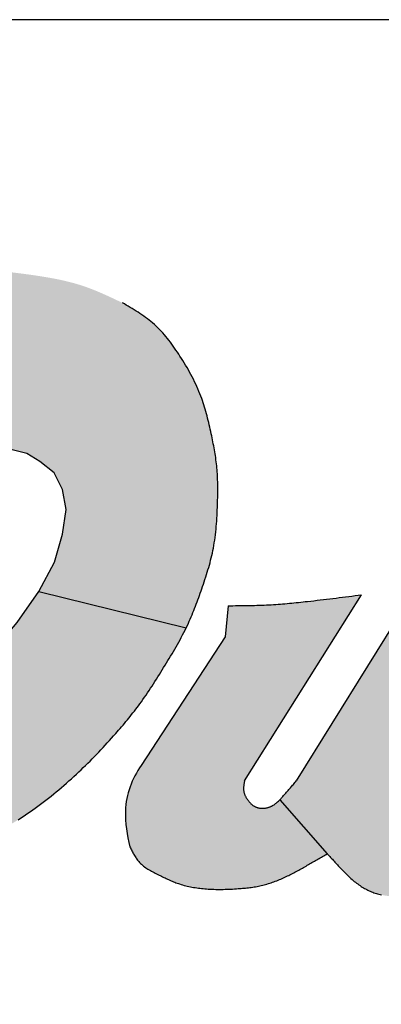
# Model space of a CAD drawing. Extents: x 0 to 15.8, y 0 to 10.2.
# Drawn here: x 6.7 to 6.8, y 3.9 to 4.1 of the extents above; entities that cross this region are included whole.
import ezdxf

# ---------------------------------------------------------------- set-up
doc = ezdxf.new("R2010")
doc.units = 0
doc.header["$MEASUREMENT"] = 0
doc.layers.get('DEFPOINTS').update_dxf_attribs({"linetype": 'CONTINUOUS'})
for name, color, linetype in [('DIMENS', 7, 'CONTINUOUS'), ('PART', 3, 'CONTINUOUS'), ('PMSRED186CCOM', 1, 'CONTINUOUS')]:
    doc.layers.add(name, color=color, linetype=linetype)
doc.styles.add('ROMANS', font='romans.shx', dxfattribs={"width": 0.75})
doc.dimstyles.new('DWYER_STANDARD', dxfattribs={"dimtxt": 0.1, "dimasz": 0.18, "dimexe": 0.093, "dimexo": 0.0625, "dimgap": 0.09, "dimtad": 0, "dimtih": 1, "dimtoh": 1, "dimdec": 3, "dimrnd": 0.001, "dimzin": 4, "dimdsep": 46, "dimtxsty": 'ROMANS', "dimcen": 0, "dimclrd": 256, "dimclre": 256, "dimclrt": 256, "dimadec": 0, "dimazin": 0, "dimtfac": 1, "dimtdec": 3, "dimtofl": 0, "dimtmove": 0, "dimatfit": 3, "dimfxl": 0, "dimtolj": 1, "dimtzin": 4, "dimarcsym": 0})

# ---------------------------------------------------------------- blocks, each defined once
blk = doc.blocks.new('*D6')
at = {"layer": 'DEFPOINTS', "color": 0}
for p in [(7.12851, 2.96252), (4.63004, 2.51252), (6.16251, 2.51252)]:
    blk.add_point(p, dxfattribs=at)
at = {"layer": 'DIMENS', "lineweight": -2}
for p, q in [((4.63004, 3.14252), (4.63004, 3.89595)), ((4.63004, 3.89595), (4.81004, 3.89595)), ((7.06601, 2.96252), (4.53704, 2.96252)), ((6.10001, 2.51252), (4.53704, 2.51252)), ((4.63004, 2.33252), (4.63004, 2.15252))]:
    blk.add_line(p, q, dxfattribs=at)
at = {"layer": 'DIMENS'}
for points in [[(4.60004, 3.14252), (4.66004, 3.14252), (4.63004, 2.96252)], [(4.60004, 2.33252), (4.66004, 2.33252), (4.63004, 2.51252)]]:
    blk.add_solid(points, dxfattribs=at)
at = {"layer": 'DIMENS', "insert": (5.2054, 3.89595), "char_height": 0.1, "attachment_point": 5, "style": 'ROMANS'}
blk.add_mtext('\\A1;\\A1;{\\H1.000000x;\\S29/64;} [11.43]', dxfattribs=at)

msp = doc.modelspace()

# ---------------------------------------------------------------- hatches: boundary and pattern name
at = {"layer": 'PMSRED186CCOM', "linetype": 'Continuous'}
for points in [[(6.7714819, 4.0088798), (6.7711316, 4.0094393), (6.7707761, 4.0099958), (6.7704529, 4.0104938), (6.7701251, 4.0109895), (6.7697929, 4.0114815), (6.7694561, 4.0119705), (6.7691141, 4.012455), (6.7687661, 4.012935), (6.7684129, 4.0134098), (6.7680529, 4.0138793), (6.7676869, 4.014342), (6.7673134, 4.0147988), (6.7669331, 4.0152473), (6.7665454, 4.0156883), (6.7661494, 4.016121), (6.7657459, 4.0165448), (6.7653326, 4.0169588), (6.7649111, 4.0173638), (6.7644806, 4.0177575), (6.7640636, 4.0181205), (6.7636384, 4.0184745), (6.7632056, 4.0188195), (6.7627661, 4.019157), (6.7623191, 4.0194863), (6.7618669, 4.0198088), (6.7614086, 4.0201245), (6.7609459, 4.020435), (6.7604779, 4.0207403), (6.7600061, 4.0210403), (6.7595306, 4.0213365), (6.7590521, 4.021629), (6.7585714, 4.0219193), (6.7580884, 4.0222065), (6.7576039, 4.0224923), (6.7571186, 4.0227773), (6.7566326, 4.0230608), (6.7560731, 4.0233285), (6.7555129, 4.0235955), (6.7549526, 4.0238618), (6.7543916, 4.0241258), (6.7538306, 4.0243883), (6.7532681, 4.0246485), (6.7527049, 4.0249058), (6.7521401, 4.0251593), (6.7515739, 4.025409), (6.7510061, 4.0256535), (6.7504369, 4.0258935), (6.7498654, 4.0261283), (6.7492924, 4.026357), (6.7487164, 4.0265783), (6.7481381, 4.0267935), (6.7475576, 4.0270013), (6.7469741, 4.0272008), (6.7463644, 4.0273988), (6.7457524, 4.0275885), (6.7451366, 4.0277693), (6.7445186, 4.0279425), (6.7438984, 4.0281075), (6.7432751, 4.028265), (6.7426504, 4.0284158), (6.7420234, 4.0285598), (6.7413949, 4.0286978), (6.7407649, 4.0288298), (6.7401326, 4.0289558), (6.7395004, 4.0290765), (6.7388659, 4.0291928), (6.7382314, 4.0293045), (6.7375961, 4.0294118), (6.7369601, 4.0295153), (6.7363234, 4.029615), (6.7357346, 4.029705), (6.7351451, 4.029792), (6.7345556, 4.0298775), (6.7339661, 4.02996), (6.7333766, 4.030041), (6.7327871, 4.0301198), (6.7321976, 4.030197), (6.7316074, 4.0302728), (6.7310179, 4.030347), (6.7304276, 4.0304198), (6.7298374, 4.0304918), (6.7292479, 4.030563), (6.7286576, 4.0306328), (6.7280674, 4.0307025), (6.7274771, 4.0307715), (6.7268869, 4.0308405), (6.7262974, 4.0309088), (6.6238369, 4.0324305), (6.6235361, 4.0317), (6.6232346, 4.0309695), (6.6229331, 4.0302398), (6.6226294, 4.0295108), (6.6221726, 4.0284173), (6.6217091, 4.0273283), (6.6213964, 4.026603), (6.6210814, 4.0258793), (6.6206083, 4.0248085), (6.6201116, 4.0237208), (6.6196086, 4.0226375), (6.6189353, 4.0212453), (6.6182902, 4.0199675), (6.6177701, 4.0189768), (6.6172733, 4.0180559), (6.6166983, 4.0170255), (6.6161891, 4.0161405), (6.6156424, 4.0152143), (6.615085, 4.0142962), (6.6145511, 4.0134387), (6.6139378, 4.0124791), (6.613183, 4.0113314), (6.6123615, 4.0101195), (6.6115602, 4.0089632), (6.6109024, 4.00803), (6.6104801, 4.007436), (6.6100571, 4.0068428), (6.6096326, 4.006251), (6.6092074, 4.0056593), (6.6087821, 4.0050683), (6.6083569, 4.0044765), (6.6079324, 4.0038848), (6.6075086, 4.003293), (6.6070856, 4.0026998), (6.6066649, 4.002105), (6.6062411, 4.0015028), (6.6058196, 4.000899), (6.6053996, 4.0002938), (6.6049811, 3.9996878), (6.6045649, 3.9990803), (6.6041501, 3.9984715), (6.6037361, 3.9978621), (6.6033236, 3.9972519), (6.6029126, 3.9966409), (6.6025024, 3.9960292), (6.6020929, 3.9954169), (6.6016841, 3.9948041), (6.6012761, 3.9941908), (6.6008689, 3.9935772), (6.6004616, 3.9929634), (6.6000544, 3.9923494), (6.5996479, 3.9917353), (6.6897859, 3.9894533), (6.7289591, 3.9871713), (6.7332191, 3.986108), (6.7363669, 3.9841244), (6.7398596, 3.9813217), (6.7419289, 3.9772685), (6.7428349, 3.972353), (6.7419724, 3.9662732), (6.7399459, 3.9594604), (6.7361081, 3.9522595), (6.7723031, 3.9433433), (6.7725866, 3.9439375), (6.7728251, 3.9444509), (6.7730591, 3.9449665), (6.7732879, 3.9454844), (6.7735121, 3.9460045), (6.7737319, 3.9465265), (6.7739479, 3.9470504), (6.7741601, 3.9475761), (6.7743686, 3.9481034), (6.7745741, 3.9486323), (6.7747759, 3.9491627), (6.7749754, 3.9496944), (6.7751719, 3.9502273), (6.7753661, 3.9507614), (6.7755581, 3.9512963), (6.7757479, 3.9518322), (6.7759361, 3.9523689), (6.7761229, 3.9529063), (6.7763218, 3.9534843), (6.7765189, 3.954063), (6.7767139, 3.9546425), (6.7769061, 3.9552227), (6.7770952, 3.9558039), (6.7772807, 3.956386), (6.7774623, 3.956969), (6.7776394, 3.9575531), (6.7778119, 3.9581384), (6.777979, 3.9587247), (6.7781406, 3.9593123), (6.7782961, 3.9599012), (6.7784452, 3.9604914), (6.7785874, 3.961083), (6.7787223, 3.961676), (6.7788494, 3.9622706), (6.7789685, 3.9628667), (6.7790901, 3.9635264), (6.7792018, 3.9641879), (6.779304, 3.9648512), (6.7793971, 3.965516), (6.7794818, 3.9661823), (6.7795585, 3.9668501), (6.7796275, 3.9675191), (6.7796894, 3.9681891), (6.7797446, 3.9688602), (6.7797937, 3.9695322), (6.779837, 3.9702049), (6.7798751, 3.9708782), (6.7799085, 3.9715521), (6.7799375, 3.9722264), (6.7799626, 3.9729009), (6.7799845, 3.9735755), (6.7800034, 3.9742502), (6.7800156, 3.974744), (6.7800262, 3.9752377), (6.780035, 3.9757313), (6.7800418, 3.9762248), (6.7800463, 3.976718), (6.7800483, 3.9772112), (6.7800474, 3.9777041), (6.7800435, 3.9781967), (6.7800364, 3.9786891), (6.7800256, 3.9791812), (6.7800112, 3.979673), (6.7799926, 3.9801644), (6.7799698, 3.9806554), (6.7799425, 3.981146), (6.7799104, 3.9816362), (6.7798732, 3.982126), (6.7798309, 3.9826153), (6.7797826, 3.9831081), (6.779729, 3.9836003), (6.7796703, 3.9840922), (6.7796067, 3.9845835), (6.7795385, 3.9850744), (6.7794659, 3.9855649), (6.7793893, 3.9860549), (6.7793087, 3.9865446), (6.7792246, 3.9870339), (6.779137, 3.9875229), (6.7790464, 3.9880115), (6.7789529, 3.9884999), (6.7788568, 3.9889878), (6.7787583, 3.9894755), (6.7786576, 3.989963), (6.7785552, 3.9904502), (6.7784511, 3.9909373), (6.7783317, 3.9914872), (6.7782103, 3.9920367), (6.7780864, 3.9925856), (6.7779597, 3.9931338), (6.7778299, 3.9936811), (6.7776967, 3.9942274), (6.7775598, 3.9947724), (6.7774186, 3.9953161), (6.7772731, 3.9958582), (6.7771227, 3.9963987), (6.7769671, 3.9969373), (6.7768062, 3.9974739), (6.7766393, 3.9980084), (6.7764664, 3.9985406), (6.7762869, 3.9990705), (6.7761004, 3.999597), (6.7759069, 4.0001213), (6.7756714, 4.0007303), (6.7754261, 4.0013348), (6.7751719, 4.0019355), (6.7749071, 4.0025325), (6.7746341, 4.0031258), (6.7743529, 4.003716), (6.7740626, 4.0043018), (6.7737649, 4.0048853), (6.7734589, 4.005465), (6.7731461, 4.006041), (6.7728259, 4.0066148), (6.7724989, 4.0071855), (6.7721659, 4.0077525), (6.7718269, 4.0083173)], [(6.7365664, 3.9000584), (6.7372196, 3.9005499), (6.7378691, 3.9010473), (6.7385141, 3.9015503), (6.7391554, 3.902059), (6.7397914, 3.902573), (6.7404244, 3.9030923), (6.7410529, 3.9036166), (6.7416776, 3.9041459), (6.7422979, 3.90468), (6.7429144, 3.9052187), (6.7435271, 3.9057619), (6.7441361, 3.9063094), (6.7447406, 3.906861), (6.7453421, 3.9074167), (6.7459391, 3.9079762), (6.7464971, 3.9085049), (6.7470514, 3.9090368), (6.7476019, 3.909572), (6.7481501, 3.9101102), (6.7486946, 3.9106516), (6.7492361, 3.911196), (6.7497746, 3.9117434), (6.7503101, 3.9122939), (6.7508426, 3.9128473), (6.7513714, 3.9134036), (6.7518979, 3.9139628), (6.7524214, 3.9145248), (6.7529419, 3.9150896), (6.7534594, 3.9156572), (6.7539739, 3.9162275), (6.7544854, 3.9168005), (6.7549946, 3.9173762), (6.7553584, 3.9177915), (6.7557206, 3.9182083), (6.7560814, 3.9186264), (6.7564406, 3.9190461), (6.7567976, 3.9194674), (6.7571531, 3.9198902), (6.7575064, 3.9203148), (6.7578574, 3.920741), (6.7582061, 3.9211691), (6.7585519, 3.9215989), (6.7588961, 3.9220306), (6.7592374, 3.9224642), (6.7595756, 3.9228999), (6.7599116, 3.9233375), (6.7602446, 3.9237773), (6.7605746, 3.9242192), (6.7609016, 3.9246632), (6.7612924, 3.9252029), (6.7616786, 3.9257457), (6.7620611, 3.9262915), (6.7624399, 3.9268401), (6.7628141, 3.9273913), (6.7631854, 3.9279449), (6.7635536, 3.9285008), (6.7639189, 3.9290588), (6.7642811, 3.9296189), (6.7646411, 3.9301807), (6.7649989, 3.9307441), (6.7653544, 3.931309), (6.7657084, 3.9318752), (6.7660601, 3.9324425), (6.7664111, 3.9330107), (6.7667614, 3.9335798), (6.7671109, 3.9341495), (6.7674559, 3.9347135), (6.7677994, 3.9352782), (6.7681421, 3.9358437), (6.7684834, 3.9364101), (6.7688224, 3.9369777), (6.7691584, 3.9375466), (6.7694921, 3.9381169), (6.7698221, 3.9386888), (6.7701491, 3.9392626), (6.7704716, 3.9398383), (6.7707904, 3.9404162), (6.7711039, 3.9409963), (6.7714121, 3.9415789), (6.7717151, 3.9421642), (6.7720121, 3.9427523), (6.7723031, 3.9433433), (6.7361081, 3.9522595), (6.7308049, 3.9446274), (6.7240346, 3.9367366), (6.7144196, 3.9286733), (6.7050626, 3.9239303), (6.6973444, 3.9212569), (6.6905464, 3.9209943), (6.6502316, 3.9215267), (6.6323561, 3.9215267), (6.6282671, 3.9130211), (6.6212389, 3.8997836), (6.6126154, 3.8848644), (6.6045919, 3.8715516), (6.6056111, 3.871462), (6.6066304, 3.8713729), (6.6076496, 3.8712848), (6.6086689, 3.8711981), (6.6096881, 3.8711133), (6.6107074, 3.8710309), (6.6117266, 3.8709514), (6.6127466, 3.8708752), (6.6137659, 3.8708028), (6.6147859, 3.8707348), (6.6158059, 3.8706716), (6.6168259, 3.8706136), (6.6178459, 3.8705614), (6.6188666, 3.8705153), (6.6198874, 3.870476), (6.6209081, 3.8704439), (6.6219289, 3.8704195), (6.6225754, 3.8704081), (6.6232219, 3.8703998), (6.6238684, 3.8703944), (6.6245149, 3.8703916), (6.6251614, 3.8703913), (6.6258079, 3.8703932), (6.6264551, 3.8703972), (6.6271016, 3.870403), (6.6277481, 3.8704105), (6.6283954, 3.8704194), (6.6290426, 3.8704296), (6.6296891, 3.8704409), (6.6303364, 3.8704529), (6.6309829, 3.8704657), (6.6316301, 3.8704788), (6.6322774, 3.8704922), (6.6329239, 3.8705057), (6.6337796, 3.8705234), (6.6346354, 3.8705411), (6.6354911, 3.8705591), (6.6363461, 3.8705778), (6.6372019, 3.8705975), (6.6380569, 3.8706184), (6.6389119, 3.870641), (6.6397669, 3.8706654), (6.6406219, 3.8706921), (6.6414769, 3.8707214), (6.6423319, 3.8707534), (6.6431861, 3.8707886), (6.6440404, 3.8708273), (6.6448946, 3.8708699), (6.6457481, 3.8709164), (6.6466016, 3.8709674), (6.6474551, 3.8710232), (6.6481879, 3.871075), (6.6489206, 3.8711305), (6.6496534, 3.8711895), (6.6503854, 3.8712521), (6.6511174, 3.8713182), (6.6518486, 3.8713877), (6.6525799, 3.8714606), (6.6533111, 3.8715367), (6.6540416, 3.8716161), (6.6547721, 3.8716986), (6.6555026, 3.8717843), (6.6562316, 3.8718729), (6.6569614, 3.8719646), (6.6576896, 3.8720591), (6.6584186, 3.8721566), (6.6591461, 3.8722568), (6.6598736, 3.8723598), (6.6607024, 3.8724805), (6.6615311, 3.8726043), (6.6623584, 3.8727311), (6.6631864, 3.8728604), (6.6640129, 3.8729921), (6.6648401, 3.8731257), (6.6656666, 3.8732611), (6.6664924, 3.873398), (6.6673189, 3.8735359), (6.6681446, 3.8736747), (6.6689704, 3.873814), (6.6697969, 3.8739536), (6.6706234, 3.8740931), (6.6714491, 3.8742324), (6.6722764, 3.874371), (6.6731029, 3.8745086), (6.6739301, 3.8746451), (6.6748174, 3.8747899), (6.6757054, 3.8749337), (6.6765926, 3.8750771), (6.6774806, 3.875221), (6.6783679, 3.8753659), (6.6792551, 3.8755126), (6.6801416, 3.8756618), (6.6810274, 3.8758143), (6.6819124, 3.8759707), (6.6827959, 3.8761317), (6.6836779, 3.8762981), (6.6845591, 3.8764705), (6.6854381, 3.8766497), (6.6863164, 3.8768363), (6.6871916, 3.877031), (6.6880646, 3.8772347), (6.6889361, 3.8774479), (6.6896569, 3.8776325), (6.6903761, 3.8778239), (6.6910939, 3.8780217), (6.6918101, 3.8782256), (6.6925249, 3.8784353), (6.6932381, 3.8786505), (6.6939499, 3.8788709), (6.6946609, 3.8790959), (6.6953704, 3.8793256), (6.6960784, 3.8795594), (6.6967856, 3.879797), (6.6974914, 3.8800382), (6.6981971, 3.8802826), (6.6989014, 3.8805298), (6.6996049, 3.8807795), (6.7003069, 3.8810316), (6.7010089, 3.8812855), (6.7017169, 3.8815435), (6.7024241, 3.8818033), (6.7031306, 3.8820651), (6.7038356, 3.8823293), (6.7045399, 3.8825959), (6.7052434, 3.8828653), (6.7059446, 3.8831376), (6.7066451, 3.8834131), (6.7073441, 3.8836919), (6.7080409, 3.8839744), (6.7087369, 3.8842607), (6.7094299, 3.8845511), (6.7101221, 3.8848457), (6.7108114, 3.8851449), (6.7114991, 3.8854488), (6.7121839, 3.8857577), (6.7128671, 3.8860717), (6.7135924, 3.8864125), (6.7143154, 3.8867591), (6.7150354, 3.8871115), (6.7157531, 3.8874692), (6.7164686, 3.8878321), (6.7171811, 3.8881998), (6.7178921, 3.8885722), (6.7186001, 3.888949), (6.7193066, 3.8893299), (6.7200116, 3.8897147), (6.7207144, 3.8901032), (6.7214149, 3.890495), (6.7221146, 3.89089), (6.7228121, 3.8912879), (6.7235081, 3.8916884), (6.7242034, 3.8920913), (6.7248971, 3.8924964), (6.7255204, 3.8928626), (6.7261429, 3.8932306), (6.7267639, 3.8936004), (6.7273834, 3.8939725), (6.7280014, 3.8943468), (6.7286179, 3.8947237), (6.7292321, 3.8951033), (6.7298449, 3.8954858), (6.7304554, 3.8958715), (6.7310636, 3.8962605), (6.7316696, 3.8966531), (6.7322726, 3.8970493), (6.7328734, 3.8974495), (6.7334711, 3.8978538), (6.7340659, 3.8982625), (6.7346576, 3.8986757), (6.7352456, 3.8990936), (6.7359079, 3.899573)], [(6.7896124, 3.8992809), (6.7891634, 3.8994697), (6.7887397, 3.8997251), (6.7883396, 3.9000464), (6.7879718, 3.900413), (6.7876306, 3.9008141), (6.7873341, 3.9012074), (6.7871012, 3.9015482), (6.7868911, 3.9018983), (6.7866771, 3.9023215), (6.786496, 3.9028207), (6.7863999, 3.9033076), (6.7863689, 3.9037873), (6.786387, 3.9042725), (6.7864409, 3.9047584), (6.7865086, 3.9051843), (6.7865667, 3.9055102), (6.7866171, 3.9057812), (6.8152938, 3.9514205), (6.8145168, 3.951322), (6.8137398, 3.9512236), (6.8129627, 3.9511253), (6.8121856, 3.9510273), (6.8114085, 3.9509296), (6.8106313, 3.9508323), (6.809854, 3.9507355), (6.8090767, 3.9506392), (6.8082992, 3.9505436), (6.8075216, 3.9504486), (6.8067439, 3.9503545), (6.8059661, 3.9502613), (6.8051881, 3.9501689), (6.8044099, 3.9500777), (6.8036316, 3.9499874), (6.8028531, 3.9498985), (6.8020744, 3.9498107), (6.8015191, 3.949749), (6.8009638, 3.9496882), (6.8004083, 3.9496283), (6.7998527, 3.9495695), (6.799297, 3.9495119), (6.7987412, 3.9494557), (6.7981852, 3.9494011), (6.7976292, 3.9493481), (6.797073, 3.9492969), (6.7965166, 3.9492477), (6.7959601, 3.9492005), (6.7954036, 3.9491557), (6.7948468, 3.9491131), (6.79429, 3.9490731), (6.7937329, 3.9490357), (6.7931758, 3.9490011), (6.7926184, 3.9489695), (6.7920291, 3.9489392), (6.7914397, 3.9489123), (6.7908501, 3.9488884), (6.7902604, 3.9488672), (6.7896705, 3.9488488), (6.7890805, 3.9488327), (6.7884904, 3.9488189), (6.7879002, 3.9488071), (6.7873099, 3.948797), (6.7867195, 3.9487887), (6.7861291, 3.9487817), (6.7855386, 3.948776), (6.784948, 3.9487712), (6.7843575, 3.9487673), (6.7837669, 3.9487639), (6.7831762, 3.948761), (6.7825856, 3.9487582), (6.7818249, 3.9411516), (6.7612866, 3.9095836, 0.14791629), (6.7573856, 3.8984598, 0.06791547), (6.7584957, 3.88961), (6.7586156, 3.8893653), (6.7587356, 3.8891224), (6.7588571, 3.8888801), (6.7589786, 3.888639), (6.7591024, 3.8883994), (6.7592284, 3.8881616), (6.7593559, 3.887926), (6.7594871, 3.887693), (6.7596206, 3.8874629), (6.7597579, 3.8872361), (6.7598996, 3.887013), (6.7600451, 3.886794), (6.7601951, 3.8865794), (6.7603511, 3.8863695), (6.7605116, 3.8861648), (6.7606789, 3.8859657), (6.7608514, 3.8857724), (6.7610801, 3.8855368), (6.7613179, 3.8853106), (6.7615661, 3.8850933), (6.7618219, 3.8848844), (6.7620859, 3.8846832), (6.7623574, 3.8844893), (6.7626356, 3.8843021), (6.7629199, 3.8841211), (6.7632086, 3.8839456), (6.7635026, 3.8837751), (6.7638004, 3.8836092), (6.7641011, 3.8834471), (6.7644049, 3.8832885), (6.7647101, 3.8831327), (6.7650161, 3.8829791), (6.7653236, 3.8828272), (6.7656304, 3.8826765), (6.7659259, 3.8825316), (6.7662206, 3.8823875), (6.7665154, 3.8822445), (6.7668094, 3.8821028), (6.7671041, 3.8819626), (6.7673981, 3.8818242), (6.7676921, 3.8816879), (6.7679869, 3.8815538), (6.7682816, 3.8814221), (6.7685771, 3.8812933), (6.7688734, 3.8811675), (6.7691711, 3.8810449), (6.7694696, 3.8809258), (6.7697696, 3.8808104), (6.7700704, 3.8806991), (6.7703734, 3.8805919), (6.7706779, 3.8804892), (6.7710499, 3.8803709), (6.7714241, 3.8802593), (6.7718014, 3.8801543), (6.7721801, 3.8800556), (6.7725619, 3.8799632), (6.7729451, 3.8798769), (6.7733299, 3.8797964), (6.7737169, 3.8797217), (6.7741046, 3.8796525), (6.7744939, 3.8795887), (6.7748846, 3.8795301), (6.7752761, 3.8794765), (6.7756676, 3.8794277), (6.7760606, 3.8793836), (6.7764534, 3.879344), (6.7768465, 3.8793089), (6.7772398, 3.8792777), (6.7777018, 3.8792463), (6.7781635, 3.8792202), (6.7786252, 3.8791993), (6.7790866, 3.8791832), (6.779548, 3.8791721), (6.7800093, 3.8791655), (6.7804705, 3.8791632), (6.7809316, 3.8791653), (6.7813926, 3.8791714), (6.7818536, 3.8791814), (6.7823146, 3.8791951), (6.7827755, 3.8792123), (6.7832365, 3.8792329), (6.7836974, 3.8792567), (6.7841584, 3.8792834), (6.7846195, 3.8793129), (6.7850806, 3.879345), (6.7854363, 3.8793716), (6.7857919, 3.8793998), (6.7861476, 3.8794299), (6.7865029, 3.8794622), (6.7868581, 3.879497), (6.7872129, 3.8795343), (6.7875673, 3.8795745), (6.7879211, 3.8796178), (6.7882744, 3.8796644), (6.788627, 3.8797147), (6.7889789, 3.8797688), (6.78933, 3.8798268), (6.7896802, 3.8798892), (6.7900294, 3.8799561), (6.7903776, 3.8800278), (6.7907246, 3.8801045), (6.7910704, 3.8801864), (6.7914198, 3.8802749), (6.7917678, 3.8803688), (6.7921144, 3.8804681), (6.7924598, 3.8805723), (6.7928038, 3.8806815), (6.7931464, 3.8807954), (6.7934878, 3.8809138), (6.7938277, 3.8810365), (6.7941663, 3.8811634), (6.7945035, 3.8812943), (6.7948393, 3.881429), (6.7951737, 3.8815672), (6.7955068, 3.8817089), (6.7958384, 3.8818538), (6.7961686, 3.8820019), (6.7964974, 3.8821528), (6.7968248, 3.8823064), (6.797137, 3.8824558), (6.7974478, 3.8826074), (6.7977575, 3.882761), (6.7980661, 3.8829167), (6.7983736, 3.8830742), (6.7986802, 3.8832334), (6.7989859, 3.8833942), (6.7992907, 3.8835566), (6.7995948, 3.8837202), (6.7998981, 3.8838852), (6.8002008, 3.8840513), (6.8005029, 3.8842185), (6.8008045, 3.8843866), (6.8011057, 3.8845554), (6.8014064, 3.884725), (6.8017069, 3.8848952), (6.8020071, 3.8850658), (6.8022973, 3.8852312), (6.8025874, 3.8853968), (6.8028775, 3.8855628), (6.8031673, 3.8857291), (6.8034569, 3.8858956), (6.8037465, 3.8860623), (6.8040359, 3.8862292), (6.8043253, 3.8863964), (6.8046145, 3.8865636), (6.8049037, 3.886731), (6.8051929, 3.8868986), (6.8054819, 3.8870663), (6.8057709, 3.887234), (6.8060599, 3.8874019), (6.8063488, 3.8875698), (6.8066377, 3.8877377), (6.8069266, 3.8879057), (6.795241, 3.9011324), (6.7949881, 3.900879), (6.7946531, 3.9005686), (6.794303, 3.9002748), (6.7939383, 3.9000043), (6.7935567, 3.8997611), (6.7931015, 3.8995205), (6.7926052, 3.8993238), (6.7921068, 3.8991822), (6.7915926, 3.8990917), (6.7910789, 3.8990572), (6.7905784, 3.8990769), (6.7900874, 3.8991507)], [(6.8686465, 3.8941183), (6.8689112, 3.8944543), (6.869175, 3.894791), (6.869502, 3.8952105), (6.8698278, 3.8956306), (6.8701525, 3.8960513), (6.8704762, 3.8964724), (6.870799, 3.896894), (6.8711209, 3.8973161), (6.871442, 3.8977387), (6.8717623, 3.8981615), (6.8720821, 3.8985848), (6.8724012, 3.8990082), (6.8727199, 3.899432), (6.873038, 3.8998559), (6.8733559, 3.9002801), (6.8736734, 3.9007044), (6.8739907, 3.9011288), (6.8743079, 3.9015533), (6.874625, 3.9019778), (6.9020086, 3.9498992), (6.9013844, 3.9498167), (6.9007603, 3.9497345), (6.900136, 3.9496525), (6.8995118, 3.949571), (6.8988874, 3.9494902), (6.8982631, 3.9494102), (6.8976385, 3.9493313), (6.8970139, 3.9492534), (6.8963892, 3.949177), (6.8957644, 3.949102), (6.8951393, 3.9490286), (6.8945141, 3.9489572), (6.8938887, 3.9488876), (6.893263, 3.9488203), (6.8926372, 3.9487553), (6.8920111, 3.9486928), (6.8913848, 3.9486329), (6.8909422, 3.9485924), (6.8904995, 3.9485531), (6.8900567, 3.9485152), (6.8896138, 3.9484785), (6.8891707, 3.948443), (6.8887276, 3.9484088), (6.8882842, 3.9483755), (6.8878409, 3.9483434), (6.8873974, 3.9483124), (6.8869539, 3.9482822), (6.8865103, 3.9482531), (6.8860665, 3.9482248), (6.8856227, 3.9481973), (6.8851789, 3.9481706), (6.8847349, 3.9481445), (6.8842909, 3.9481192), (6.8838469, 3.9480945), (6.8834017, 3.9480704), (6.8829565, 3.948047), (6.8825113, 3.9480243), (6.8820661, 3.9480026), (6.8816207, 3.9479819), (6.8811754, 3.9479625), (6.88073, 3.9479443), (6.8802846, 3.9479276), (6.8798392, 3.9479123), (6.8793937, 3.9478986), (6.8789482, 3.9478868), (6.8785028, 3.9478768), (6.8780573, 3.9478688), (6.8776118, 3.9478628), (6.8771663, 3.9478592), (6.8767209, 3.9478578), (6.8761436, 3.9478593), (6.8755353, 3.947866), (6.8749516, 3.9478761), (6.874359, 3.9478898), (6.8737685, 3.9479063), (6.8731915, 3.9479246), (6.8725615, 3.9479464), (6.8720973, 3.9479636), (6.8717989, 3.9479748), (6.8715004, 3.9479861), (6.871202, 3.9479975), (6.8438693, 3.9013529), (6.8426962, 3.8997522), (6.8413495, 3.8984426), (6.8395148, 3.8973306), (6.8374948, 3.8967623), (6.835623, 3.8968796), (6.8339613, 3.8977136), (6.8326948, 3.8989862), (6.8317682, 3.9005182), (6.831725, 3.9022973), (6.8321586, 3.9041123), (6.8594119, 3.9498992), (6.8588465, 3.9498209), (6.8582811, 3.9497427), (6.8577157, 3.9496646), (6.8571502, 3.9495869), (6.8565847, 3.9495093), (6.8560192, 3.9494322), (6.8554537, 3.9493556), (6.854888, 3.9492795), (6.8543222, 3.9492041), (6.8537563, 3.9491294), (6.8531904, 3.9490554), (6.8526244, 3.9489824), (6.8520581, 3.9489103), (6.8514918, 3.9488392), (6.8509254, 3.9487692), (6.8503587, 3.9487004), (6.8497919, 3.9486329), (6.8492449, 3.9485691), (6.8486979, 3.9485066), (6.8481506, 3.9484455), (6.8476032, 3.948386), (6.8470556, 3.9483281), (6.8465078, 3.9482718), (6.8459599, 3.9482174), (6.8454118, 3.9481649), (6.8448634, 3.9481143), (6.844315, 3.9480658), (6.8437663, 3.9480194), (6.8432174, 3.9479753), (6.8426683, 3.9479336), (6.8421192, 3.9478942), (6.8415698, 3.9478574), (6.8410202, 3.9478232), (6.8404705, 3.9477917), (6.8400176, 3.9477678), (6.8395646, 3.9477458), (6.8391115, 3.9477258), (6.8386584, 3.9477077), (6.8382052, 3.9476915), (6.8377519, 3.9476774), (6.8372985, 3.9476652), (6.836845, 3.9476551), (6.8363917, 3.9476469), (6.8359381, 3.9476408), (6.8354847, 3.9476369), (6.8350312, 3.9476349), (6.8345778, 3.9476351), (6.8341243, 3.9476373), (6.833671, 3.9476417), (6.8332176, 3.9476483), (6.8327644, 3.947657), (6.8323404, 3.9476672), (6.8319165, 3.9476791), (6.8314927, 3.9476927), (6.8310688, 3.9477079), (6.8306451, 3.9477245), (6.8302214, 3.9477426), (6.8297977, 3.9477618), (6.8293741, 3.9477822), (6.8289505, 3.9478036), (6.828527, 3.9478259), (6.8281035, 3.9478489), (6.82768, 3.9478727), (6.8272565, 3.947897), (6.826833, 3.9479217), (6.8264095, 3.9479468), (6.8259861, 3.9479721), (6.8255626, 3.9479975), (6.79932, 3.9057812), (6.7991383, 3.9055688), (6.7989565, 3.9053565), (6.7987745, 3.9051442), (6.7985166, 3.9048433), (6.7981257, 3.9043883), (6.7977509, 3.9039534), (6.7973772, 3.9035217), (6.7970066, 3.9030954), (6.7966407, 3.9026771), (6.796281, 3.9022684), (6.7959356, 3.9018789), (6.7956322, 3.9015437), (6.7953153, 3.9012068), (6.795241, 3.9011324), (6.8069266, 3.8879057), (6.8071314, 3.8876773), (6.8073362, 3.8874488), (6.8075412, 3.8872205), (6.8077463, 3.8869924), (6.8079517, 3.8867643), (6.8081573, 3.8865365), (6.8083633, 3.8863089), (6.8085697, 3.8860817), (6.8087764, 3.8858547), (6.8089837, 3.8856281), (6.8091916, 3.885402), (6.8094001, 3.8851763), (6.8096092, 3.8849511), (6.8098191, 3.8847265), (6.8100297, 3.8845025), (6.8102412, 3.884279), (6.8104536, 3.8840562), (6.8106991, 3.8838008), (6.8109462, 3.8835466), (6.8111949, 3.8832939), (6.8114455, 3.883043), (6.8116981, 3.8827943), (6.811953, 3.882548), (6.8122103, 3.8823045), (6.8124703, 3.8820641), (6.8127331, 3.8818268), (6.812999, 3.8815933), (6.8132682, 3.8813637), (6.8135408, 3.8811383), (6.8138171, 3.8809175), (6.8140972, 3.8807015), (6.8143814, 3.8804906), (6.8146699, 3.8802851), (6.8149628, 3.8800854), (6.8152289, 3.8799117), (6.8154986, 3.879743), (6.8157717, 3.8795793), (6.8160481, 3.8794209), (6.8163277, 3.8792678), (6.8166103, 3.8791203), (6.8168957, 3.8789783), (6.8171839, 3.8788422), (6.8174746, 3.8787119), (6.8177678, 3.8785877), (6.8180632, 3.8784696), (6.8183608, 3.8783579), (6.8186605, 3.8782525), (6.8189619, 3.8781537), (6.819265, 3.8780616), (6.8195698, 3.8779763), (6.8198759, 3.877898), (6.8202167, 3.8778194), (6.8205589, 3.8777489), (6.8209026, 3.8776858), (6.8212474, 3.8776295), (6.8215935, 3.8775793), (6.8219405, 3.8775347), (6.8222886, 3.8774949), (6.8226374, 3.8774594), (6.8229871, 3.8774275), (6.8233373, 3.8773985), (6.8236881, 3.8773719), (6.8240393, 3.877347), (6.8243909, 3.8773231), (6.8247427, 3.8772995), (6.8250946, 3.8772758), (6.8256498, 3.8772369), (6.8261884, 3.8771937), (6.8265779, 3.8771604), (6.8269673, 3.8771258), (6.8273565, 3.8770904), (6.8277454, 3.8770549), (6.8281341, 3.8770199), (6.8285226, 3.8769862), (6.8289108, 3.8769543), (6.8292988, 3.8769248), (6.8296866, 3.8768985), (6.8300741, 3.8768759), (6.8304614, 3.8768577), (6.8308485, 3.8768445), (6.8312353, 3.876837), (6.8316218, 3.8768358), (6.8320081, 3.8768415), (6.8323942, 3.8768549), (6.8327809, 3.8768763), (6.8331673, 3.8769056), (6.8335535, 3.8769421), (6.8339394, 3.8769856), (6.834325, 3.8770355), (6.8347102, 3.8770913), (6.8350951, 3.8771525), (6.8354796, 3.8772189), (6.8358638, 3.8772898), (6.8362476, 3.8773648), (6.836631, 3.8774434), (6.837014, 3.8775251), (6.8373966, 3.8776097), (6.8377788, 3.8776964), (6.8381605, 3.8777849), (6.8385418, 3.8778747), (6.8389225, 3.8779653), (6.839371, 3.8780729), (6.8398189, 3.8781809), (6.8402662, 3.8782896), (6.840713, 3.8783989), (6.8411593, 3.8785088), (6.8416051, 3.8786192), (6.8420506, 3.8787305), (6.8424957, 3.8788423), (6.8429405, 3.8789549), (6.843385, 3.8790682), (6.8438295, 3.8791823), (6.8442737, 3.8792971), (6.8447178, 3.8794127), (6.8451618, 3.8795291), (6.8456059, 3.8796464), (6.8460499, 3.8797645), (6.8464941, 3.8798834), (6.8469172, 3.8799977), (6.8473402, 3.880113), (6.8477629, 3.8802299), (6.8481853, 3.8803485), (6.8486071, 3.8804693), (6.8490281, 3.8805925), (6.8494483, 3.8807186), (6.8498673, 3.8808477), (6.850285, 3.8809803), (6.8507014, 3.8811167), (6.8511161, 3.8812573), (6.851529, 3.8814023), (6.8519399, 3.881552), (6.8523488, 3.8817068), (6.8527553, 3.8818672), (6.8531593, 3.8820332), (6.8535607, 3.8822054), (6.8538927, 3.8823536), (6.8542228, 3.882506), (6.8545509, 3.8826625), (6.8548773, 3.8828231), (6.8552019, 3.8829874), (6.8555248, 3.8831554), (6.8558461, 3.883327), (6.8561657, 3.8835018), (6.8564838, 3.8836799), (6.8568004, 3.883861), (6.8571155, 3.884045), (6.8574292, 3.8842317), (6.8577416, 3.8844209), (6.8580527, 3.8846126), (6.8583625, 3.8848065), (6.8586712, 3.8850025), (6.8589787, 3.8852003), (6.8593159, 3.8854205), (6.8596518, 3.8856428), (6.8599859, 3.8858675), (6.8603182, 3.8860948), (6.8606485, 3.8863247), (6.8609767, 3.8865575), (6.8613025, 3.8867932), (6.8616259, 3.8870319), (6.8619466, 3.8872738), (6.8622644, 3.887519), (6.8625793, 3.8877677), (6.862891, 3.88802), (6.8631994, 3.8882759), (6.8635043, 3.8885357), (6.8638055, 3.8887995), (6.864103, 3.8890673), (6.8643965, 3.8893394), (6.8647041, 3.8896335), (6.8650072, 3.8899322), (6.8653061, 3.8902352), (6.865601, 3.8905424), (6.8658921, 3.8908535), (6.8661797, 3.8911682), (6.866464, 3.8914862), (6.8667452, 3.8918073), (6.8670235, 3.8921312), (6.8672992, 3.8924576), (6.8675726, 3.8927862), (6.8678437, 3.8931169), (6.868113, 3.8934493), (6.8683804, 3.8937832)]]:
    msp.add_hatch(color=7, dxfattribs=at).paths.add_polyline_path(points)

# ---------------------------------------------------------------- linework, layer by layer
at = {"layer": 'PART', "color": 7}
msp.add_line((7.6585051, 4.0925192), (6.1625051, 4.0925192), dxfattribs=at)
at = {"layer": 'PMSRED186CCOM', "color": 7, "linetype": 'Continuous'}
for p, q in [((6.7361081, 3.9522593), (6.7723031, 3.9433433)), ((6.7952411, 3.9011325), (6.8069269, 3.8879055))]:
    msp.add_line(p, q, dxfattribs=at)
for points in [[(6.7310636, 3.8962605), (6.7316696, 3.8966528), (6.7322726, 3.8970495), (6.7328734, 3.8974493), (6.7334711, 3.8978535), (6.7340659, 3.8982623), (6.7346576, 3.8986755), (6.7352456, 3.8990933), (6.7359079, 3.8995733), (6.7365664, 3.9000585), (6.7372196, 3.9005498), (6.7378691, 3.901047), (6.7385141, 3.9015503), (6.7391554, 3.9020588), (6.7397914, 3.9025733), (6.7404244, 3.9030923), (6.7410529, 3.9036165), (6.7416776, 3.904146), (6.7422979, 3.90468), (6.7429144, 3.9052185), (6.7435271, 3.9057615), (6.7441361, 3.906309), (6.7447406, 3.906861), (6.7453421, 3.9074168), (6.7459391, 3.9079763), (6.7464971, 3.908505), (6.7470514, 3.9090368), (6.7476019, 3.9095723), (6.7481501, 3.91011), (6.7486946, 3.9106515), (6.7492361, 3.911196), (6.7497746, 3.9117435), (6.7503101, 3.912294), (6.7508426, 3.9128475), (6.7513714, 3.9134033), (6.7518979, 3.9139628), (6.7524214, 3.9145245), (6.7529419, 3.9150893), (6.7534594, 3.915657), (6.7539739, 3.9162278), (6.7544854, 3.9168008), (6.7549946, 3.917376), (6.7553584, 3.9177915), (6.7557206, 3.9182085), (6.7560814, 3.9186263), (6.7564406, 3.9190463), (6.7567976, 3.919467), (6.7571531, 3.91989), (6.7575064, 3.9203145), (6.7578574, 3.9207413), (6.7582061, 3.9211688), (6.7585519, 3.9215985), (6.7588961, 3.9220305), (6.7592374, 3.922464), (6.7595756, 3.9228998), (6.7599116, 3.9233378), (6.7602446, 3.9237773), (6.7605746, 3.924219), (6.7609016, 3.924663), (6.7612924, 3.925203), (6.7616786, 3.925746), (6.7620611, 3.9262913), (6.7624399, 3.9268403), (6.7628141, 3.9273915), (6.7631854, 3.927945), (6.7635536, 3.9285008), (6.7639189, 3.9290588), (6.7642811, 3.929619), (6.7646411, 3.9301808), (6.7649989, 3.930744), (6.7653544, 3.9313088), (6.7657084, 3.931875), (6.7660601, 3.9324428), (6.7664111, 3.9330105), (6.7667614, 3.9335798), (6.7671109, 3.9341498), (6.7674559, 3.9347138), (6.7677994, 3.9352785), (6.7681421, 3.935844), (6.7684834, 3.9364103), (6.7688224, 3.936978), (6.7691584, 3.9375465), (6.7694921, 3.9381173), (6.7698221, 3.9386888), (6.7701491, 3.9392625), (6.7704716, 3.9398385), (6.7707904, 3.940416), (6.7711039, 3.9409965), (6.7714121, 3.9415793), (6.7717151, 3.9421643), (6.7720121, 3.9427523), (6.7723031, 3.9433433), (6.7725866, 3.9439373), (6.7728251, 3.944451), (6.7730591, 3.9449663), (6.7732879, 3.9454845), (6.7735121, 3.9460043), (6.7737319, 3.9465263), (6.7739479, 3.9470505), (6.7741601, 3.9475763), (6.7743686, 3.9481035), (6.7745741, 3.9486323), (6.7747759, 3.9491625), (6.7749754, 3.9496943), (6.7751719, 3.9502275), (6.7753661, 3.9507615), (6.7755581, 3.9512963), (6.7757479, 3.9518325), (6.7759361, 3.9523688), (6.7761229, 3.9529065), (6.7763216, 3.953484), (6.7765189, 3.954063), (6.7767139, 3.9546428), (6.7769059, 3.9552225), (6.7770949, 3.9558038), (6.7772809, 3.9563858), (6.7774624, 3.9569693), (6.7776394, 3.9575535), (6.7778119, 3.9581385), (6.7779791, 3.958725), (6.7781404, 3.9593123), (6.7782964, 3.959901), (6.7784449, 3.9604913), (6.7785874, 3.961083), (6.7787224, 3.9616763), (6.7788491, 3.962271), (6.7789684, 3.9628665), (6.7790899, 3.9635265), (6.7792016, 3.964188), (6.7793036, 3.964851), (6.7793974, 3.9655163), (6.7794821, 3.9661823), (6.7795586, 3.9668498), (6.7796276, 3.9675188), (6.7796891, 3.9681893), (6.7797446, 3.9688605), (6.7797934, 3.9695325), (6.7798369, 3.9702053), (6.7798751, 3.970878), (6.7799081, 3.9715523), (6.7799374, 3.9722265), (6.7799629, 3.9729008), (6.7799846, 3.9735758), (6.7800034, 3.97425), (6.7800154, 3.9747443), (6.7800259, 3.9752378), (6.7800349, 3.9757313), (6.7800416, 3.9762248), (6.7800461, 3.9767183), (6.7800484, 3.977211), (6.7800476, 3.9777038), (6.7800431, 3.9781965), (6.7800364, 3.9786893), (6.7800259, 3.9791813), (6.7800109, 3.9796733), (6.7799929, 3.9801645), (6.7799696, 3.9806558), (6.7799426, 3.9811463), (6.7799104, 3.981636), (6.7798729, 3.9821258), (6.7798309, 3.9826155), (6.7797829, 3.9831083), (6.7797289, 3.9836003), (6.7796704, 3.9840923), (6.7796066, 3.9845835), (6.7795384, 3.9850748), (6.7794656, 3.9855653), (6.7793891, 3.986055), (6.7793089, 3.9865448), (6.7792249, 3.9870338), (6.7791371, 3.9875228), (6.7790464, 3.9880118), (6.7789526, 3.9885), (6.7788566, 3.9889875), (6.7787584, 3.9894758), (6.7786579, 3.9899633), (6.7785551, 3.99045), (6.7784509, 3.9909375), (6.7783316, 3.9914873), (6.7782101, 3.992037), (6.7780864, 3.992586), (6.7779596, 3.9931335), (6.7778299, 3.993681), (6.7776964, 3.9942278), (6.7775599, 3.9947723), (6.7774189, 3.995316), (6.7772734, 3.9958583), (6.7771226, 3.996399), (6.7769674, 3.9969375), (6.7768061, 3.9974738), (6.7766396, 3.9980085), (6.7764664, 3.9985403), (6.7762871, 3.9990705), (6.7761004, 3.999597), (6.7759069, 4.0001213), (6.7756714, 4.0007303), (6.7754261, 4.0013348), (6.7751719, 4.0019355), (6.7749071, 4.0025325), (6.7746341, 4.0031258), (6.7743529, 4.003716), (6.7740626, 4.0043018), (6.7737649, 4.0048853), (6.7734589, 4.005465), (6.7731461, 4.006041), (6.7728259, 4.0066148), (6.7724989, 4.0071855), (6.7721659, 4.0077525), (6.7718269, 4.0083173), (6.7714819, 4.0088798), (6.7711316, 4.0094393), (6.7707761, 4.0099958), (6.7704529, 4.0104938), (6.7701251, 4.0109895), (6.7697929, 4.0114815), (6.7694561, 4.0119705), (6.7691141, 4.012455), (6.7687661, 4.012935), (6.7684129, 4.0134098), (6.7680529, 4.0138793), (6.7676869, 4.014342), (6.7673134, 4.0147988), (6.7669331, 4.0152473), (6.7665454, 4.0156883), (6.7661494, 4.016121), (6.7657459, 4.0165448), (6.7653326, 4.0169588), (6.7649111, 4.0173638), (6.7644806, 4.0177575), (6.7640636, 4.0181205), (6.7636384, 4.0184745), (6.7632056, 4.0188195), (6.7627661, 4.019157), (6.7623191, 4.0194863), (6.7618669, 4.0198088), (6.7614086, 4.0201245), (6.7609459, 4.020435), (6.7604779, 4.0207403), (6.7600061, 4.0210403), (6.7595306, 4.0213365), (6.7590521, 4.021629), (6.7585714, 4.0219193), (6.7580884, 4.0222065), (6.7576039, 4.0224923), (6.7571186, 4.0227773), (6.7566326, 4.0230608)], [(6.6905464, 3.920994), (6.6973444, 3.9212565), (6.7050626, 3.9239303), (6.7144196, 3.9286733), (6.7240346, 3.9367365), (6.7308049, 3.9446273), (6.7361081, 3.9522593), (6.7399459, 3.9594608), (6.7419724, 3.966273), (6.7428349, 3.9723533), (6.7419289, 3.9772688), (6.7398596, 3.9813218), (6.7363669, 3.9841245), (6.7332191, 3.9861083), (6.7289591, 3.987171), (6.6905464, 3.920994)], [(6.7825856, 3.9487583), (6.7831759, 3.9487613), (6.7837669, 3.9487643), (6.7843571, 3.9487673), (6.7849481, 3.948771), (6.7855384, 3.9487763), (6.7861294, 3.9487815), (6.7867196, 3.948789), (6.7873099, 3.9487973), (6.7879001, 3.948807), (6.7884904, 3.948819), (6.7890806, 3.9488325), (6.7896701, 3.948849), (6.7902604, 3.948867), (6.7908499, 3.9488888), (6.7914394, 3.948912), (6.7920289, 3.948939), (6.7926184, 3.9489698), (6.7931756, 3.9490013), (6.7937329, 3.9490358), (6.7942901, 3.9490733), (6.7948466, 3.949113), (6.7954039, 3.9491558), (6.7959604, 3.9492008), (6.7965169, 3.949248), (6.7970726, 3.9492968), (6.7976291, 3.9493478), (6.7981849, 3.949401), (6.7987414, 3.9494558), (6.7992971, 3.949512), (6.7998529, 3.9495698), (6.8004086, 3.9496283), (6.8009636, 3.9496883), (6.8015194, 3.949749), (6.8020744, 3.9498105), (6.8028529, 3.9498983), (6.8036314, 3.9499875), (6.8044099, 3.9500775), (6.8051884, 3.950169), (6.8059661, 3.9502613), (6.8067439, 3.9503543), (6.8075216, 3.9504488), (6.8082994, 3.9505433), (6.8090764, 3.9506393), (6.8098541, 3.9507353), (6.8106311, 3.950832), (6.8114081, 3.9509295), (6.8121859, 3.951027), (6.8129629, 3.9511253), (6.8137399, 3.9512235), (6.8145169, 3.9513218), (6.8152939, 3.9514208)], [(6.7866169, 3.905781), (6.8152939, 3.9514208)], [(6.7825856, 3.9487583), (6.7818251, 3.9411518), (6.7612871, 3.9095843)], [(6.8255629, 3.9479978), (6.7993196, 3.905781)], [(6.7866169, 3.905781), (6.7865861, 3.9056138), (6.7865554, 3.9054465), (6.7865254, 3.9052793), (6.7864969, 3.9051128), (6.7864706, 3.9049463), (6.7864466, 3.9047805), (6.7864249, 3.9046148), (6.7864069, 3.9044498), (6.7863919, 3.9042848), (6.7863814, 3.9041213), (6.7863754, 3.9039585), (6.7863746, 3.9037965), (6.7863791, 3.9036353), (6.7863889, 3.9034748), (6.7864061, 3.9033165), (6.7864294, 3.9031583), (6.7864601, 3.9030015), (6.7864909, 3.9028748), (6.7865269, 3.9027495), (6.7865674, 3.9026243), (6.7866124, 3.9025005), (6.7866619, 3.9023775), (6.7867151, 3.9022553), (6.7867721, 3.9021338), (6.7868329, 3.9020138), (6.7868966, 3.9018953), (6.7869641, 3.9017768), (6.7870339, 3.9016605), (6.7871066, 3.9015443), (6.7871824, 3.9014295), (6.7872596, 3.9013163), (6.7873391, 3.9012038), (6.7874201, 3.9010928), (6.7875034, 3.9009825), (6.7875844, 3.9008775), (6.7876676, 3.900774), (6.7877516, 3.900672), (6.7878371, 3.9005715), (6.7879241, 3.9004733), (6.7880126, 3.9003765), (6.7881034, 3.900282), (6.7881956, 3.9001905), (6.7882894, 3.9001013), (6.7883854, 3.9000143), (6.7884836, 3.899931), (6.7885834, 3.89985), (6.7886861, 3.8997735), (6.7887904, 3.8997), (6.7888976, 3.8996303), (6.7890071, 3.8995643), (6.7891189, 3.899502), (6.7892261, 3.899448), (6.7893364, 3.899397), (6.7894481, 3.8993498), (6.7895614, 3.899307), (6.7896769, 3.8992673), (6.7897939, 3.8992313), (6.7899124, 3.899199), (6.7900316, 3.8991698), (6.7901524, 3.8991443), (6.7902739, 3.8991225), (6.7903961, 3.8991045), (6.7905191, 3.8990895), (6.7906421, 3.8990775), (6.7907659, 3.8990693), (6.7908896, 3.8990648), (6.7910141, 3.8990633), (6.7911379, 3.8990648), (6.7912684, 3.89907), (6.7913989, 3.899079), (6.7915294, 3.899091), (6.7916584, 3.8991068), (6.7917874, 3.8991263), (6.7919156, 3.8991488), (6.7920431, 3.8991743), (6.7921699, 3.8992035), (6.7922959, 3.8992358), (6.7924204, 3.899271), (6.7925441, 3.89931), (6.7926664, 3.8993513), (6.7927871, 3.8993963), (6.7929071, 3.8994435), (6.7930256, 3.8994938), (6.7931426, 3.899547), (6.7932581, 3.8996033), (6.7934584, 3.899709), (6.7936549, 3.8998238), (6.7938461, 3.8999453), (6.7940329, 3.9000743), (6.7942159, 3.90021), (6.7943944, 3.9003518), (6.7945699, 3.9004988), (6.7947424, 3.900651), (6.7949111, 3.9008078), (6.7950769, 3.9009683), (6.7952411, 3.9011325), (6.7954024, 3.901299), (6.7955621, 3.9014685), (6.7957196, 3.9016403), (6.7958756, 3.9018128), (6.7960309, 3.9019868), (6.7961854, 3.9021608), (6.7963744, 3.9023745), (6.7965626, 3.902589), (6.7967501, 3.9028028), (6.7969369, 3.9030158), (6.7971229, 3.9032295), (6.7973089, 3.9034425), (6.7974934, 3.9036555), (6.7976779, 3.9038685), (6.7978616, 3.9040815), (6.7980446, 3.9042945), (6.7982276, 3.9045068), (6.7984099, 3.904719), (6.7985921, 3.904932), (6.7987744, 3.9051443), (6.7989566, 3.9053565), (6.7991381, 3.9055688), (6.7993196, 3.905781)], [(6.7584964, 3.8896088), (6.7586156, 3.889365), (6.7587356, 3.889122), (6.7588571, 3.8888798), (6.7589786, 3.888639), (6.7591024, 3.888399), (6.7592284, 3.8881613), (6.7593559, 3.8879258), (6.7594871, 3.8876933), (6.7596206, 3.887463), (6.7597579, 3.8872358), (6.7598996, 3.887013), (6.7600451, 3.886794), (6.7601951, 3.8865795), (6.7603511, 3.8863695), (6.7605116, 3.8861648), (6.7606789, 3.885966), (6.7608514, 3.8857725), (6.7610801, 3.885537), (6.7613179, 3.8853105), (6.7615661, 3.885093), (6.7618219, 3.8848845), (6.7620859, 3.8846835), (6.7623574, 3.8844893), (6.7626356, 3.8843018), (6.7629199, 3.884121), (6.7632086, 3.8839455), (6.7635026, 3.8837753), (6.7638004, 3.8836095), (6.7641011, 3.8834468), (6.7644049, 3.8832885), (6.7647101, 3.8831325), (6.7650161, 3.8829788), (6.7653236, 3.8828273), (6.7656304, 3.8826765), (6.7659259, 3.8825318), (6.7662206, 3.8823878), (6.7665154, 3.8822445), (6.7668094, 3.8821028), (6.7671041, 3.8819625), (6.7673981, 3.8818245), (6.7676921, 3.881688), (6.7679869, 3.8815538), (6.7682816, 3.8814218), (6.7685771, 3.8812935), (6.7688734, 3.8811675), (6.7691711, 3.8810445), (6.7694696, 3.880926), (6.7697696, 3.8808105), (6.7700704, 3.8806988), (6.7703734, 3.8805915), (6.7706779, 3.8804895), (6.7710499, 3.880371), (6.7714241, 3.8802593), (6.7718014, 3.8801543), (6.7721801, 3.8800553), (6.7725619, 3.879963), (6.7729451, 3.8798768), (6.7733299, 3.8797965), (6.7737169, 3.8797215), (6.7741046, 3.8796525), (6.7744939, 3.8795888), (6.7748846, 3.8795303), (6.7752761, 3.8794763), (6.7756676, 3.8794275), (6.7760606, 3.8793833), (6.7764536, 3.8793443), (6.7768466, 3.879309), (6.7772396, 3.8792775), (6.7777016, 3.879246), (6.7781636, 3.8792205), (6.7786249, 3.8791995), (6.7790869, 3.879183), (6.7795481, 3.8791718), (6.7800094, 3.8791658), (6.7804706, 3.8791635), (6.7809319, 3.879165), (6.7813924, 3.879171), (6.7818536, 3.8791815), (6.7823149, 3.879195), (6.7827754, 3.8792123), (6.7832366, 3.8792325), (6.7836971, 3.8792565), (6.7841584, 3.8792835), (6.7846196, 3.8793128), (6.7850809, 3.879345), (6.7854364, 3.8793713), (6.7857919, 3.8793998), (6.7861474, 3.8794298), (6.7865029, 3.879462), (6.7868584, 3.8794973), (6.7872131, 3.879534), (6.7875671, 3.8795745), (6.7879211, 3.879618), (6.7882744, 3.8796645), (6.7886269, 3.8797148), (6.7889786, 3.8797688), (6.7893296, 3.8798265), (6.7896799, 3.8798895), (6.7900294, 3.8799563), (6.7903774, 3.8800275), (6.7907246, 3.8801048), (6.7910704, 3.8801865), (6.7914199, 3.880275), (6.7917679, 3.8803688), (6.7921144, 3.8804678), (6.7924601, 3.880572), (6.7928036, 3.8806815), (6.7931464, 3.8807955), (6.7934876, 3.880914), (6.7938274, 3.8810363), (6.7941664, 3.881163), (6.7945031, 3.8812943), (6.7948391, 3.8814293), (6.7951736, 3.8815673), (6.7955066, 3.881709), (6.7958381, 3.8818538), (6.7961689, 3.8820015), (6.7964974, 3.882153), (6.7968251, 3.882306), (6.7971371, 3.882456), (6.7974476, 3.8826075), (6.7977574, 3.8827613), (6.7980664, 3.8829165), (6.7983739, 3.883074), (6.7986799, 3.883233), (6.7989859, 3.8833943), (6.7992904, 3.8835563), (6.7995949, 3.8837205), (6.7998979, 3.8838855), (6.8002009, 3.8840513), (6.8005031, 3.8842185), (6.8008046, 3.8843865), (6.8011054, 3.8845553), (6.8014061, 3.8847248), (6.8017069, 3.884895), (6.8020069, 3.885066), (6.8022971, 3.885231), (6.8025874, 3.8853968), (6.8028776, 3.8855625), (6.8031671, 3.885729), (6.8034566, 3.8858955), (6.8037461, 3.886062), (6.8040356, 3.8862293), (6.8043251, 3.8863965), (6.8046146, 3.8865638), (6.8049034, 3.886731), (6.8051929, 3.8868983), (6.8054816, 3.8870663), (6.8057711, 3.8872343), (6.8060599, 3.8874015), (6.8063486, 3.8875695), (6.8066374, 3.8877375), (6.8069269, 3.8879055)], [(6.8069269, 3.8879055), (6.8071316, 3.8876775), (6.8073364, 3.8874488), (6.8075411, 3.8872208), (6.8077466, 3.886992), (6.8079514, 3.886764), (6.8081576, 3.8865368), (6.8083631, 3.8863088), (6.8085694, 3.8860815), (6.8087764, 3.885855), (6.8089834, 3.8856278), (6.8091919, 3.885402), (6.8094004, 3.8851763), (6.8096089, 3.8849513), (6.8098189, 3.8847263), (6.8100296, 3.8845028), (6.8102411, 3.8842793), (6.8104534, 3.8840565), (6.8106994, 3.8838008), (6.8109461, 3.8835465), (6.8111951, 3.8832938), (6.8114456, 3.8830433), (6.8116984, 3.8827943), (6.8119526, 3.8825483), (6.8122106, 3.8823045), (6.8124701, 3.8820638), (6.8127334, 3.8818268), (6.8129989, 3.8815935), (6.8132681, 3.881364), (6.8135411, 3.8811383), (6.8138171, 3.8809178), (6.8140969, 3.8807018), (6.8143811, 3.8804903), (6.8146699, 3.8802848), (6.8149631, 3.8800853), (6.8152286, 3.879912), (6.8154986, 3.8797433), (6.8157716, 3.879579), (6.8160484, 3.8794208), (6.8163274, 3.8792678), (6.8166101, 3.87912), (6.8168959, 3.8789783), (6.8171839, 3.8788425), (6.8174749, 3.878712), (6.8177681, 3.8785875), (6.8180629, 3.8784698), (6.8183606, 3.878358), (6.8186606, 3.8782523), (6.8189621, 3.878154), (6.8192651, 3.8780618), (6.8195696, 3.8779763), (6.8198756, 3.8778983), (6.8202169, 3.8778195)]]:
    msp.add_lwpolyline(points, dxfattribs=at)
for centre, radius, start, end in [((6.7777256, 3.897573), 0.0203595, 143.844, 177.505), ((6.7903669, 3.8981025), 0.0329835, 179.381, 194.923)]:
    msp.add_arc(centre, radius, start, end, dxfattribs=at)

# ---------------------------------------------------------------- dimensions: what is measured, and where the dimension line sits
at = {"layer": 'DIMENS', "color": 7}
dim = msp.add_linear_dim(base=(4.6300405, 2.5125192), p1=(7.1285051, 2.9625192), p2=(6.1625051, 2.5125192), angle=90, text='\\A1;<>', dimstyle='DWYER_STANDARD', override={"dimdec": 6, "dimlunit": 5}, dxfattribs=at)
dim.commit()
dim.dimension.update_dxf_attribs({"geometry": '*D6', "text_midpoint": (5.2053977, 3.8959502), "dimtype": 160})

doc.saveas('drawing.dxf')
